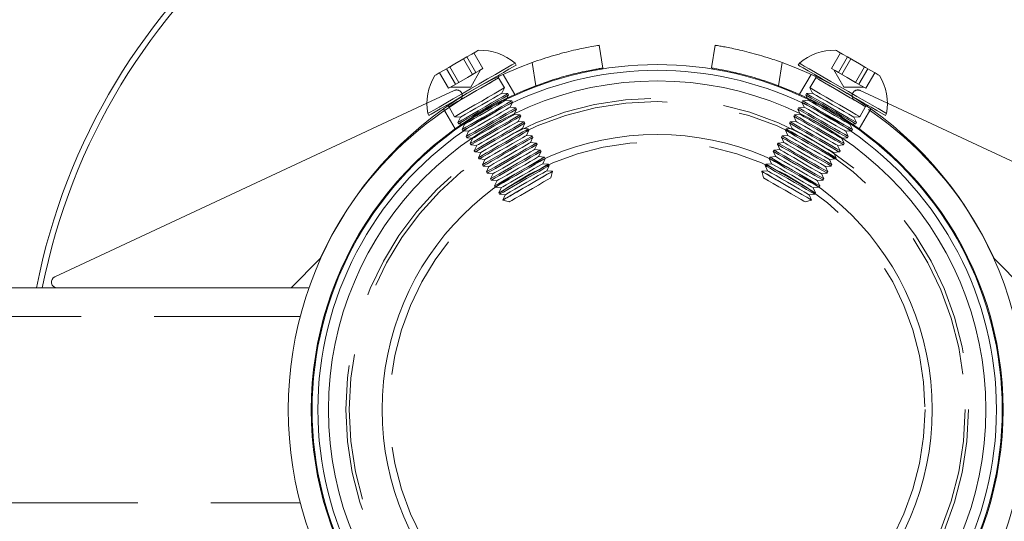
# Model space of a CAD drawing. Units: millimetres. Extents: x 396 to 600, y 24 to 281.
# Drawn here: x 443 to 452, y 83 to 88 of the extents above; entities that cross this region are included whole.
import ezdxf

# ---------------------------------------------------------------- set-up
doc = ezdxf.new("R2010")
doc.units = ezdxf.units.MM
doc.linetypes.add('HIDDEN', pattern=[1.905, 1.27, -0.635])

msp = doc.modelspace()

# ---------------------------------------------------------------- linework, layer by layer
at = {"color": 7, "linetype": 'Continuous', "lineweight": 15}
for p, q in [((448.1529, 87.6373), (448.1843, 87.4397)), ((449.1287, 87.4398), (449.1601, 87.6373)), ((447.4299, 87.4654), (447.4204, 87.4818)), ((447.6012, 87.2858), (447.5692, 87.4871)), ((449.7438, 87.4872), (449.7118, 87.2859)), ((449.8926, 87.4818), (449.8831, 87.4654)), ((449.9953, 87.3847), (449.9951, 87.3844)), ((447.3423, 87.1596), (447.3513, 87.1791)), ((447.3926, 87.1553), (447.3423, 87.1596)), ((447.399, 87.1441), (447.3926, 87.1553)), ((449.9204, 87.1553), (449.914, 87.1441)), ((449.9708, 87.1596), (449.9204, 87.1553)), ((449.9617, 87.1791), (449.9708, 87.1596)), ((446.6546, 87.1338), (443.4186, 85.6249)), ((447.3777, 87.0983), (447.399, 87.1441)), ((447.4281, 87.0939), (447.3777, 87.0983)), ((447.4164, 87.044), (447.4345, 87.0828)), ((447.4345, 87.0828), (447.4281, 87.0939)), ((449.8849, 87.0939), (449.8785, 87.0828)), ((449.8785, 87.0828), (449.8966, 87.044)), ((449.9353, 87.0983), (449.8849, 87.0939)), ((449.914, 87.1441), (449.9353, 87.0983)), ((450.567, 87.07), (450.6406, 87.0274)), ((450.5766, 87.0864), (450.6501, 87.0439)), ((450.6584, 87.1339), (453.8944, 85.6249)), ((446.6629, 87.0439), (446.6724, 87.0274)), ((450.6406, 87.0274), (450.6501, 87.0439)), ((446.9597, 86.9527), (446.9811, 86.9508)), ((446.9811, 86.9508), (446.9597, 86.905)), ((446.9597, 86.905), (446.9662, 86.8939)), ((446.9662, 86.8939), (447.0165, 86.8895)), ((450.2965, 86.8895), (450.3468, 86.8939)), ((450.3319, 86.9508), (450.3533, 86.9527)), ((450.3533, 86.905), (450.3319, 86.9508)), ((450.3468, 86.8939), (450.3533, 86.905)), ((447.0165, 86.8895), (446.9952, 86.8437)), ((446.9952, 86.8437), (447.0016, 86.8326)), ((447.0016, 86.8326), (447.0443, 86.8288)), ((450.2687, 86.8288), (450.3114, 86.8326)), ((450.3178, 86.8437), (450.2965, 86.8895)), ((450.3114, 86.8326), (450.3178, 86.8437)), ((445.4744, 85.5295), (445.7244, 85.7795)), ((451.8387, 85.5296), (451.5887, 85.7796)), ((443.4397, 85.5295), (437.1565, 85.5295)), ((443.4397, 85.5295), (445.4744, 85.5295)), ((445.6279, 85.5295), (445.4744, 85.5295))]:
    msp.add_line(p, q, dxfattribs=at)
at = {"color": 7, "linetype": 'HIDDEN', "lineweight": 0}
for p, q in [((447.0518, 87.3843), (446.9737, 87.5193)), ((447.0804, 87.4008), (447.0023, 87.5358)), ((447.1406, 87.4356), (447.0625, 87.5707)), ((450.1724, 87.4356), (450.2505, 87.5707)), ((450.2326, 87.4008), (450.3107, 87.5358)), ((450.2612, 87.3843), (450.3393, 87.5193)), ((446.9028, 87.2981), (446.8247, 87.4331)), ((446.9314, 87.3146), (446.8533, 87.4497)), ((447.0349, 87.2745), (447.1214, 87.4245)), ((447.1105, 87.4182), (447.0804, 87.4008)), ((447.1406, 87.4356), (447.1105, 87.4182)), ((447.5692, 87.4871), (447.6012, 87.2858)), ((449.7118, 87.2859), (449.7438, 87.4872)), ((450.2025, 87.4182), (450.1724, 87.4356)), ((450.1916, 87.4245), (450.2781, 87.2745)), ((450.2326, 87.4008), (450.2025, 87.4182)), ((450.3817, 87.3146), (450.4597, 87.4497)), ((450.4102, 87.2981), (450.4883, 87.4331)), ((446.8425, 87.2633), (446.7645, 87.3983)), ((447.0059, 87.3577), (446.9314, 87.3146)), ((447.0804, 87.4008), (447.0059, 87.3577)), ((447.3281, 87.2668), (447.2776, 87.3542)), ((447.4185, 87.2104), (447.3179, 87.3844)), ((449.9951, 87.3844), (449.8947, 87.2108)), ((450.0354, 87.3542), (449.9849, 87.2668)), ((450.3071, 87.3577), (450.2326, 87.4008)), ((450.3817, 87.3146), (450.3071, 87.3577)), ((450.4705, 87.2633), (450.5485, 87.3983)), ((446.8913, 87.2442), (446.6546, 87.1338)), ((446.8869, 87.2889), (446.8425, 87.2633)), ((446.8617, 87.2744), (447.0349, 87.2745)), ((446.9314, 87.3146), (446.8869, 87.2889)), ((447.3068, 87.221), (447.3281, 87.2668)), ((449.9849, 87.2668), (450.0062, 87.221)), ((450.2781, 87.2745), (450.4513, 87.2744)), ((450.4261, 87.2889), (450.3817, 87.3146)), ((450.4217, 87.2442), (450.6584, 87.1339)), ((450.4705, 87.2633), (450.4261, 87.2889)), ((447.3572, 87.2166), (447.3068, 87.221)), ((447.3513, 87.1791), (447.3636, 87.2055)), ((447.3636, 87.2055), (447.3572, 87.2166)), ((449.9559, 87.2166), (449.9494, 87.2055)), ((449.9494, 87.2055), (449.9617, 87.1791)), ((450.0062, 87.221), (449.9559, 87.2166)), ((446.7983, 87.0844), (446.8988, 86.9104)), ((446.8447, 87.104), (446.8953, 87.0165)), ((450.414, 86.9101), (450.5146, 87.0841)), ((450.4177, 87.0165), (450.4683, 87.104)), ((446.8953, 87.0165), (446.9456, 87.0121)), ((446.9456, 87.0121), (446.9243, 86.9663)), ((447.4132, 87.037), (447.4164, 87.044)), ((447.4635, 87.0326), (447.4132, 87.037)), ((447.4486, 86.9757), (447.4699, 87.0215)), ((447.4699, 87.0215), (447.4635, 87.0326)), ((449.8495, 87.0326), (449.8431, 87.0215)), ((449.8431, 87.0215), (449.8644, 86.9757)), ((449.8998, 87.037), (449.8495, 87.0326)), ((449.8966, 87.044), (449.8998, 87.037)), ((450.3674, 87.0121), (450.4177, 87.0165)), ((450.3887, 86.9663), (450.3674, 87.0121)), ((446.9243, 86.9663), (446.9307, 86.9552)), ((446.9307, 86.9552), (446.9597, 86.9527)), ((447.499, 86.9713), (447.4486, 86.9757)), ((447.4841, 86.9143), (447.5054, 86.9602)), ((447.5344, 86.91), (447.4841, 86.9143)), ((447.5054, 86.9602), (447.499, 86.9713)), ((447.5195, 86.853), (447.5408, 86.8988)), ((447.5408, 86.8988), (447.5344, 86.91)), ((449.7786, 86.91), (449.7722, 86.8988)), ((449.7722, 86.8988), (449.7935, 86.853)), ((449.8289, 86.9143), (449.7786, 86.91)), ((449.814, 86.9713), (449.8076, 86.9602)), ((449.8076, 86.9602), (449.8289, 86.9143)), ((449.8644, 86.9757), (449.814, 86.9713)), ((450.3533, 86.9527), (450.3823, 86.9552)), ((450.3823, 86.9552), (450.3887, 86.9663)), ((447.052, 86.8282), (447.0306, 86.7824)), ((447.0443, 86.8288), (447.052, 86.8282)), ((447.5699, 86.8486), (447.5195, 86.853)), ((447.555, 86.7917), (447.5763, 86.8375)), ((447.5763, 86.8375), (447.5699, 86.8486)), ((449.7431, 86.8486), (449.7367, 86.8375)), ((449.7367, 86.8375), (449.758, 86.7917)), ((449.7935, 86.853), (449.7431, 86.8486)), ((450.261, 86.8282), (450.2687, 86.8288)), ((450.2824, 86.7824), (450.261, 86.8282)), ((447.0306, 86.7824), (447.0371, 86.7712)), ((447.0371, 86.7712), (447.0874, 86.7669)), ((447.0874, 86.7669), (447.0661, 86.721)), ((447.0661, 86.721), (447.0725, 86.7099)), ((447.6053, 86.7873), (447.555, 86.7917)), ((447.5904, 86.7304), (447.6118, 86.7762)), ((447.6408, 86.726), (447.5904, 86.7304)), ((447.6118, 86.7762), (447.6053, 86.7873)), ((447.6472, 86.7149), (447.6408, 86.726)), ((449.6722, 86.726), (449.6658, 86.7149)), ((449.7226, 86.7304), (449.6722, 86.726)), ((449.7077, 86.7873), (449.7013, 86.7762)), ((449.7013, 86.7762), (449.7226, 86.7304)), ((449.758, 86.7917), (449.7077, 86.7873)), ((450.2256, 86.7669), (450.2759, 86.7712)), ((450.2469, 86.721), (450.2256, 86.7669)), ((450.2405, 86.7099), (450.2469, 86.721)), ((450.2759, 86.7712), (450.2824, 86.7824)), ((447.0725, 86.7099), (447.1229, 86.7055)), ((447.1229, 86.7055), (447.1015, 86.6597)), ((447.1015, 86.6597), (447.108, 86.6486)), ((447.108, 86.6486), (447.1583, 86.6442)), ((447.1583, 86.6442), (447.137, 86.5984)), ((447.6259, 86.6691), (447.6472, 86.7149)), ((447.6762, 86.6647), (447.6259, 86.6691)), ((447.6613, 86.6077), (447.6827, 86.6535)), ((447.6827, 86.6535), (447.6762, 86.6647)), ((449.6368, 86.6647), (449.6303, 86.6535)), ((449.6303, 86.6535), (449.6517, 86.6077)), ((449.6871, 86.6691), (449.6368, 86.6647)), ((449.6658, 86.7149), (449.6871, 86.6691)), ((450.1547, 86.6442), (450.205, 86.6486)), ((450.176, 86.5984), (450.1547, 86.6442)), ((450.1901, 86.7055), (450.2405, 86.7099)), ((450.2115, 86.6597), (450.1901, 86.7055)), ((450.205, 86.6486), (450.2115, 86.6597)), ((447.137, 86.5984), (447.1434, 86.5873)), ((447.1434, 86.5873), (447.1938, 86.5829)), ((447.1938, 86.5829), (447.1725, 86.5371)), ((447.7117, 86.6034), (447.6613, 86.6077)), ((447.6968, 86.5464), (447.7181, 86.5922)), ((447.7181, 86.5922), (447.7117, 86.6034)), ((449.6013, 86.6034), (449.5949, 86.5922)), ((449.5949, 86.5922), (449.6162, 86.5464)), ((449.6517, 86.6077), (449.6013, 86.6034)), ((450.1192, 86.5829), (450.1696, 86.5873)), ((450.1406, 86.5371), (450.1192, 86.5829)), ((450.1696, 86.5873), (450.176, 86.5984)), ((447.1725, 86.5371), (447.1789, 86.5259)), ((447.1789, 86.5259), (447.2292, 86.5216)), ((447.2292, 86.5216), (447.2079, 86.4758)), ((447.2079, 86.4758), (447.2143, 86.4646)), ((447.2143, 86.4646), (447.2647, 86.4602)), ((447.7471, 86.542), (447.6968, 86.5464)), ((447.7322, 86.4851), (447.7474, 86.5416)), ((447.7474, 86.5416), (447.7471, 86.542)), ((449.5659, 86.542), (449.5657, 86.5416)), ((449.5657, 86.5416), (449.5808, 86.4851)), ((449.6162, 86.5464), (449.5659, 86.542)), ((450.0483, 86.4602), (450.0987, 86.4646)), ((450.0838, 86.5216), (450.1341, 86.5259)), ((450.1051, 86.4758), (450.0838, 86.5216)), ((450.0987, 86.4646), (450.1051, 86.4758)), ((450.1341, 86.5259), (450.1406, 86.5371)), ((447.2647, 86.4602), (447.2434, 86.4144)), ((447.2434, 86.4144), (447.2498, 86.4033)), ((447.2498, 86.4033), (447.3001, 86.3989)), ((447.3001, 86.3989), (447.2788, 86.3531)), ((450.0129, 86.3989), (450.0632, 86.4033)), ((450.0342, 86.3531), (450.0129, 86.3989)), ((450.0696, 86.4144), (450.0483, 86.4602)), ((450.0632, 86.4033), (450.0696, 86.4144)), ((447.2788, 86.3531), (447.2852, 86.342)), ((447.2852, 86.342), (447.3356, 86.3376)), ((447.3356, 86.3376), (447.3143, 86.2918)), ((447.3143, 86.2918), (447.3145, 86.2914)), ((449.9774, 86.3376), (450.0278, 86.342)), ((449.9987, 86.2918), (449.9774, 86.3376)), ((449.9985, 86.2914), (449.9987, 86.2918)), ((450.0278, 86.342), (450.0342, 86.3531)), ((447.3145, 86.2914), (447.371, 86.2763)), ((449.942, 86.2763), (449.9985, 86.2914)), ((445.5522, 85.2795), (437.1564, 85.2795)), ((437.1555, 83.6595), (445.5524, 83.6595))]:
    msp.add_line(p, q, dxfattribs=at)
at = {"color": 7, "linetype": 'Continuous', "lineweight": 15, "flags": 128}
for points in [[(446.7241, 87.375), (446.7245, 87.3752), (446.7355, 87.3816), (446.7609, 87.3963), (446.7987, 87.4181), (446.8458, 87.4453), (446.8983, 87.4757), (446.9521, 87.5068), (447.0028, 87.5361), (447.0462, 87.5612), (447.0789, 87.5801), (447.0982, 87.5913), (447.1029, 87.594)], [(450.2101, 87.594), (450.2148, 87.5913), (450.2341, 87.5801), (450.2668, 87.5612), (450.3102, 87.5361), (450.3609, 87.5068), (450.4147, 87.4757), (450.4672, 87.4453), (450.5143, 87.4181), (450.5521, 87.3963)], [(446.6629, 87.0439), (446.6659, 87.0457), (446.6833, 87.0557), (446.7153, 87.0742), (446.7607, 87.1005), (446.8176, 87.1334), (446.8837, 87.1715), (446.9562, 87.2135), (447.0322, 87.2574), (447.1086, 87.3016), (447.1823, 87.3442), (447.2502, 87.3835), (447.3096, 87.4178), (447.358, 87.4458), (447.3934, 87.4663), (447.4145, 87.4784), (447.4204, 87.4818)], [(446.6724, 87.0274), (446.6754, 87.0292), (446.6928, 87.0393), (446.7248, 87.0578), (446.7702, 87.084), (446.8271, 87.1169), (446.8932, 87.1551), (446.9657, 87.197), (447.0417, 87.241), (447.1181, 87.2852), (447.1918, 87.3277), (447.2597, 87.367), (447.3191, 87.4013), (447.3675, 87.4293), (447.4029, 87.4498), (447.424, 87.462), (447.4299, 87.4654)], [(449.8831, 87.4654), (449.8842, 87.4648), (449.8977, 87.457), (449.9261, 87.4406), (449.9682, 87.4162), (450.0224, 87.3849), (450.0863, 87.3479), (450.1575, 87.3068), (450.2329, 87.2632), (450.3095, 87.2189), (450.3842, 87.1757), (450.4538, 87.1354), (450.5156, 87.0997), (450.567, 87.07)], [(449.8926, 87.4818), (449.8937, 87.4812), (449.9072, 87.4734), (449.9356, 87.457), (449.9777, 87.4326), (450.0319, 87.4013), (450.0958, 87.3643), (450.167, 87.3232), (450.2424, 87.2796), (450.319, 87.2353), (450.3937, 87.1921), (450.4634, 87.1519), (450.5251, 87.1162), (450.5766, 87.0864)], [(450.5521, 87.3963), (450.5775, 87.3816), (450.5885, 87.3752), (450.5889, 87.375)], [(447.2686, 87.1171), (447.3068, 87.1391), (447.332, 87.1537), (447.3421, 87.1596), (447.3423, 87.1596)], [(447.3044, 87.1042), (447.3467, 87.1287), (447.3763, 87.1458), (447.3911, 87.1544), (447.3926, 87.1553)], [(449.9204, 87.1553), (449.9219, 87.1544), (449.9367, 87.1458), (449.9663, 87.1287), (450.0086, 87.1042)], [(449.9708, 87.1596), (449.9709, 87.1596), (449.981, 87.1537), (450.0062, 87.1391), (450.0444, 87.1171)], [(446.9597, 86.905), (446.9598, 86.905), (446.9689, 86.9103), (446.9934, 86.9245), (447.0315, 86.9465), (447.0803, 86.9747), (447.1362, 87.007), (447.1951, 87.0411), (447.2526, 87.0743), (447.3044, 87.1042)], [(446.9662, 86.8939), (446.9662, 86.8939), (446.9754, 86.8992), (446.9999, 86.9134), (447.0379, 86.9354), (447.0867, 86.9636), (447.1427, 86.9959), (447.2015, 87.0299), (447.259, 87.0632), (447.3108, 87.0931)], [(446.9811, 86.9508), (446.9822, 86.9515), (446.996, 86.9595), (447.0246, 86.976), (447.0653, 86.9995), (447.1146, 87.028), (447.1681, 87.0589), (447.221, 87.0895), (447.2686, 87.1171)], [(447.3041, 87.0557), (447.3422, 87.0778), (447.3675, 87.0924), (447.3776, 87.0982), (447.3777, 87.0983)], [(447.3108, 87.0931), (447.3531, 87.1176), (447.3827, 87.1347), (447.3976, 87.1433), (447.399, 87.1441)], [(447.3398, 87.0429), (447.3821, 87.0674), (447.4118, 87.0845), (447.4266, 87.0931), (447.4281, 87.0939)], [(447.3463, 87.0318), (447.3885, 87.0562), (447.4182, 87.0734), (447.433, 87.0819), (447.4345, 87.0828)], [(449.8785, 87.0828), (449.88, 87.0819), (449.8948, 87.0734), (449.9245, 87.0562), (449.9668, 87.0318)], [(449.8849, 87.0939), (449.8864, 87.0931), (449.9012, 87.0845), (449.9309, 87.0674), (449.9732, 87.0429)], [(449.914, 87.1441), (449.9155, 87.1433), (449.9303, 87.1347), (449.9599, 87.1176), (450.0022, 87.0931)], [(449.9353, 87.0983), (449.9354, 87.0982), (449.9455, 87.0924), (449.9708, 87.0778), (450.0089, 87.0557)], [(450.0022, 87.0931), (450.054, 87.0632), (450.1115, 87.0299), (450.1703, 86.9959), (450.2263, 86.9636), (450.2751, 86.9354), (450.3131, 86.9134), (450.3376, 86.8992), (450.3468, 86.8939), (450.3468, 86.8939)], [(450.0086, 87.1042), (450.0604, 87.0743), (450.1179, 87.0411), (450.1768, 87.007), (450.2327, 86.9747), (450.2815, 86.9465), (450.3196, 86.9245), (450.3441, 86.9103), (450.3532, 86.905), (450.3533, 86.905)], [(450.0444, 87.1171), (450.092, 87.0895), (450.1449, 87.0589), (450.1984, 87.028), (450.2477, 86.9995), (450.2884, 86.976), (450.317, 86.9595), (450.3308, 86.9515), (450.3319, 86.9508)], [(446.9952, 86.8437), (446.9952, 86.8437), (447.0044, 86.849), (447.0289, 86.8632), (447.067, 86.8852), (447.1158, 86.9134), (447.1717, 86.9457), (447.2305, 86.9798), (447.288, 87.013), (447.3398, 87.0429)], [(447.0016, 86.8326), (447.0017, 86.8326), (447.0108, 86.8379), (447.0353, 86.852), (447.0734, 86.8741), (447.1222, 86.9023), (447.1781, 86.9346), (447.237, 86.9686), (447.2944, 87.0018), (447.3463, 87.0318)], [(447.0165, 86.8895), (447.0176, 86.8901), (447.0315, 86.8981), (447.06, 86.9146), (447.1007, 86.9382), (447.15, 86.9667), (447.2035, 86.9976), (447.2564, 87.0282), (447.3041, 87.0557)], [(449.9668, 87.0318), (450.0186, 87.0018), (450.076, 86.9686), (450.1349, 86.9346), (450.1908, 86.9023), (450.2396, 86.8741), (450.2777, 86.852), (450.3022, 86.8379), (450.3113, 86.8326), (450.3114, 86.8326)], [(449.9732, 87.0429), (450.025, 87.013), (450.0825, 86.9798), (450.1413, 86.9457), (450.1972, 86.9134), (450.246, 86.8852), (450.2841, 86.8632), (450.3086, 86.849), (450.3178, 86.8437), (450.3178, 86.8437)], [(450.0089, 87.0557), (450.0566, 87.0282), (450.1095, 86.9976), (450.163, 86.9667), (450.2123, 86.9382), (450.253, 86.9146), (450.2816, 86.8981), (450.2954, 86.8901), (450.2965, 86.8895)], [(445.7244, 85.7795), (445.8287, 85.9876), (445.94, 86.175)], [(451.5887, 85.7796), (451.4843, 85.9877), (451.373, 86.175)]]:
    msp.add_lwpolyline(points, dxfattribs=at)
at = {"color": 7, "linetype": 'HIDDEN', "lineweight": 0, "flags": 128}
for points in [[(447.2355, 87.3299), (447.2636, 87.3462), (447.2767, 87.3537), (447.2739, 87.3521), (447.2552, 87.3413), (447.2221, 87.3222), (447.1771, 87.2962), (447.1235, 87.2652), (447.0653, 87.2315), (447.0068, 87.1977), (446.9523, 87.1662), (446.9058, 87.1393), (446.8709, 87.1191), (446.8501, 87.1071), (446.845, 87.1041), (446.8558, 87.1104), (446.882, 87.1255), (446.9213, 87.1483), (446.9711, 87.1771), (447.0276, 87.2097), (447.0865, 87.2437), (447.1435, 87.2767), (447.1945, 87.3062), (447.2355, 87.3299)], [(450.4262, 87.1283), (450.3852, 87.152), (450.3343, 87.1815), (450.2772, 87.2145), (450.2183, 87.2485), (450.1618, 87.2812), (450.1121, 87.3099), (450.0727, 87.3327), (450.0466, 87.3478), (450.0357, 87.3541), (450.0408, 87.3511), (450.0616, 87.3391), (450.0966, 87.3189), (450.143, 87.292), (450.1975, 87.2605), (450.256, 87.2267), (450.3143, 87.193), (450.3679, 87.162), (450.4129, 87.136), (450.4459, 87.1169), (450.4646, 87.1061), (450.4675, 87.1045), (450.4544, 87.112), (450.4262, 87.1283)], [(447.2399, 87.2158), (447.2822, 87.2402), (447.3118, 87.2574), (447.3266, 87.2659), (447.3281, 87.2668)], [(449.9849, 87.2668), (449.9864, 87.2659), (450.0012, 87.2574), (450.0308, 87.2402), (450.0731, 87.2158)], [(446.8953, 87.0165), (446.8953, 87.0165), (446.9045, 87.0218), (446.929, 87.036), (446.967, 87.058), (447.0158, 87.0862), (447.0718, 87.1186), (447.1306, 87.1526), (447.1881, 87.1858), (447.2399, 87.2158)], [(446.9243, 86.9663), (446.9243, 86.9664), (446.9335, 86.9716), (446.958, 86.9858), (446.9961, 87.0078), (447.0449, 87.036), (447.1008, 87.0684), (447.1596, 87.1024), (447.2171, 87.1356), (447.2689, 87.1656)], [(446.9307, 86.9552), (446.9308, 86.9552), (446.9399, 86.9605), (446.9644, 86.9747), (447.0025, 86.9967), (447.0513, 87.0249), (447.1072, 87.0572), (447.1661, 87.0913), (447.2235, 87.1245), (447.2753, 87.1544)], [(446.9456, 87.0121), (446.9467, 87.0128), (446.9605, 87.0208), (446.9891, 87.0373), (447.0298, 87.0608), (447.0791, 87.0893), (447.1326, 87.1203), (447.1855, 87.1509), (447.2332, 87.1784)], [(447.2332, 87.1784), (447.2713, 87.2004), (447.2966, 87.215), (447.3067, 87.2209), (447.3068, 87.221)], [(447.2689, 87.1656), (447.3112, 87.19), (447.3409, 87.2072), (447.3557, 87.2157), (447.3572, 87.2166)], [(447.2753, 87.1544), (447.3176, 87.1789), (447.3473, 87.196), (447.3621, 87.2046), (447.3636, 87.2055)], [(449.9494, 87.2055), (449.9509, 87.2046), (449.9657, 87.196), (449.9954, 87.1789), (450.0377, 87.1544)], [(449.9559, 87.2166), (449.9573, 87.2157), (449.9721, 87.2072), (450.0018, 87.19), (450.0441, 87.1656)], [(450.0062, 87.221), (450.0063, 87.2209), (450.0165, 87.215), (450.0417, 87.2004), (450.0798, 87.1784)], [(450.0377, 87.1544), (450.0895, 87.1245), (450.1469, 87.0913), (450.2058, 87.0572), (450.2617, 87.0249), (450.3105, 86.9967), (450.3486, 86.9747), (450.3731, 86.9605), (450.3822, 86.9552), (450.3823, 86.9552)], [(450.0441, 87.1656), (450.0959, 87.1356), (450.1534, 87.1024), (450.2122, 87.0684), (450.2681, 87.036), (450.3169, 87.0078), (450.355, 86.9858), (450.3795, 86.9716), (450.3887, 86.9664), (450.3887, 86.9663)], [(450.0731, 87.2158), (450.1249, 87.1858), (450.1824, 87.1526), (450.2413, 87.1186), (450.2972, 87.0862), (450.346, 87.058), (450.384, 87.036), (450.4085, 87.0218), (450.4177, 87.0165), (450.4177, 87.0165)], [(450.0798, 87.1784), (450.1275, 87.1509), (450.1804, 87.1203), (450.2339, 87.0893), (450.2832, 87.0608), (450.3239, 87.0373), (450.3525, 87.0208), (450.3663, 87.0128), (450.3674, 87.0121)], [(447.0306, 86.7824), (447.0307, 86.7824), (447.0398, 86.7877), (447.0643, 86.8019), (447.1024, 86.8239), (447.1512, 86.8521), (447.2071, 86.8844), (447.266, 86.9184), (447.3235, 86.9517), (447.3753, 86.9816)], [(447.052, 86.8282), (447.0531, 86.8288), (447.0669, 86.8368), (447.0955, 86.8533), (447.1362, 86.8769), (447.1855, 86.9054), (447.239, 86.9363), (447.2919, 86.9669), (447.3395, 86.9944)], [(447.3395, 86.9944), (447.3777, 87.0165), (447.4029, 87.0311), (447.413, 87.0369), (447.4132, 87.037)], [(447.3753, 86.9816), (447.4176, 87.0061), (447.4472, 87.0232), (447.462, 87.0318), (447.4635, 87.0326)], [(447.3817, 86.9705), (447.424, 86.9949), (447.4536, 87.0121), (447.4685, 87.0206), (447.4699, 87.0215)], [(449.8431, 87.0215), (449.8445, 87.0206), (449.8594, 87.0121), (449.889, 86.9949), (449.9313, 86.9705)], [(449.8495, 87.0326), (449.851, 87.0318), (449.8658, 87.0232), (449.8954, 87.0061), (449.9377, 86.9816)], [(449.8998, 87.037), (449.9, 87.0369), (449.9101, 87.0311), (449.9353, 87.0165), (449.9735, 86.9944)], [(449.9377, 86.9816), (449.9895, 86.9517), (450.047, 86.9184), (450.1059, 86.8844), (450.1618, 86.8521), (450.2106, 86.8239), (450.2487, 86.8019), (450.2732, 86.7877), (450.2823, 86.7824), (450.2824, 86.7824)], [(449.9735, 86.9944), (450.0211, 86.9669), (450.074, 86.9363), (450.1275, 86.9054), (450.1768, 86.8769), (450.2175, 86.8533), (450.2461, 86.8368), (450.2599, 86.8288), (450.261, 86.8282)], [(447.0371, 86.7712), (447.0371, 86.7713), (447.0463, 86.7765), (447.0708, 86.7907), (447.1089, 86.8127), (447.1577, 86.8409), (447.2136, 86.8733), (447.2724, 86.9073), (447.3299, 86.9405), (447.3817, 86.9705)], [(447.0661, 86.721), (447.0661, 86.7211), (447.0753, 86.7264), (447.0998, 86.7405), (447.1379, 86.7625), (447.1867, 86.7908), (447.2426, 86.8231), (447.3015, 86.8571), (447.3589, 86.8903), (447.4107, 86.9203)], [(447.0725, 86.7099), (447.0726, 86.7099), (447.0817, 86.7152), (447.1062, 86.7294), (447.1443, 86.7514), (447.1931, 86.7796), (447.249, 86.8119), (447.3079, 86.846), (447.3654, 86.8792), (447.4172, 86.9091)], [(447.0874, 86.7669), (447.0885, 86.7675), (447.1024, 86.7755), (447.1309, 86.792), (447.1716, 86.8155), (447.2209, 86.8441), (447.2744, 86.875), (447.3273, 86.9056), (447.375, 86.9331)], [(447.375, 86.9331), (447.4131, 86.9552), (447.4384, 86.9697), (447.4485, 86.9756), (447.4486, 86.9757)], [(447.4104, 86.8718), (447.4486, 86.8938), (447.4738, 86.9084), (447.4839, 86.9143), (447.4841, 86.9143)], [(447.4107, 86.9203), (447.453, 86.9447), (447.4827, 86.9619), (447.4975, 86.9704), (447.499, 86.9713)], [(447.4172, 86.9091), (447.4595, 86.9336), (447.4891, 86.9507), (447.5039, 86.9593), (447.5054, 86.9602)], [(447.4462, 86.859), (447.4885, 86.8834), (447.5181, 86.9005), (447.5329, 86.9091), (447.5344, 86.91)], [(447.4526, 86.8478), (447.4949, 86.8723), (447.5246, 86.8894), (447.5394, 86.898), (447.5408, 86.8988)], [(449.7722, 86.8988), (449.7736, 86.898), (449.7885, 86.8894), (449.8181, 86.8723), (449.8604, 86.8478)], [(449.7786, 86.91), (449.7801, 86.9091), (449.7949, 86.9005), (449.8245, 86.8834), (449.8668, 86.859)], [(449.8076, 86.9602), (449.8091, 86.9593), (449.8239, 86.9507), (449.8536, 86.9336), (449.8958, 86.9091)], [(449.814, 86.9713), (449.8155, 86.9704), (449.8303, 86.9619), (449.86, 86.9447), (449.9023, 86.9203)], [(449.8289, 86.9143), (449.8291, 86.9143), (449.8392, 86.9084), (449.8644, 86.8938), (449.9026, 86.8718)], [(449.8644, 86.9757), (449.8645, 86.9756), (449.8746, 86.9697), (449.8999, 86.9552), (449.938, 86.9331)], [(449.8958, 86.9091), (449.9477, 86.8792), (450.0051, 86.846), (450.064, 86.8119), (450.1199, 86.7796), (450.1687, 86.7514), (450.2068, 86.7294), (450.2313, 86.7152), (450.2404, 86.7099), (450.2405, 86.7099)], [(449.9023, 86.9203), (449.9541, 86.8903), (450.0116, 86.8571), (450.0704, 86.8231), (450.1263, 86.7908), (450.1751, 86.7625), (450.2132, 86.7405), (450.2377, 86.7264), (450.2469, 86.7211), (450.2469, 86.721)], [(449.9313, 86.9705), (449.9831, 86.9405), (450.0406, 86.9073), (450.0994, 86.8733), (450.1554, 86.8409), (450.2042, 86.8127), (450.2422, 86.7907), (450.2667, 86.7765), (450.2759, 86.7713), (450.2759, 86.7712)], [(449.938, 86.9331), (449.9857, 86.9056), (450.0386, 86.875), (450.0921, 86.8441), (450.1414, 86.8155), (450.1821, 86.792), (450.2106, 86.7755), (450.2245, 86.7675), (450.2256, 86.7669)], [(447.1015, 86.6597), (447.1016, 86.6597), (447.1107, 86.665), (447.1353, 86.6792), (447.1733, 86.7012), (447.2221, 86.7294), (447.278, 86.7617), (447.3369, 86.7958), (447.3944, 86.829), (447.4462, 86.859)], [(447.108, 86.6486), (447.108, 86.6486), (447.1172, 86.6539), (447.1417, 86.6681), (447.1798, 86.6901), (447.2286, 86.7183), (447.2845, 86.7506), (447.3433, 86.7847), (447.4008, 86.8179), (447.4526, 86.8478)], [(447.1229, 86.7055), (447.124, 86.7062), (447.1378, 86.7142), (447.1664, 86.7307), (447.2071, 86.7542), (447.2564, 86.7827), (447.3099, 86.8136), (447.3628, 86.8442), (447.4104, 86.8718)], [(447.1583, 86.6442), (447.1594, 86.6448), (447.1733, 86.6528), (447.2018, 86.6694), (447.2426, 86.6929), (447.2919, 86.7214), (447.3453, 86.7523), (447.3982, 86.7829), (447.4459, 86.8105)], [(447.4459, 86.8105), (447.484, 86.8325), (447.5093, 86.8471), (447.5194, 86.8529), (447.5195, 86.853)], [(447.4816, 86.7976), (447.5239, 86.8221), (447.5536, 86.8392), (447.5684, 86.8478), (447.5699, 86.8486)], [(447.4881, 86.7865), (447.5304, 86.811), (447.56, 86.8281), (447.5748, 86.8367), (447.5763, 86.8375)], [(449.7367, 86.8375), (449.7382, 86.8367), (449.753, 86.8281), (449.7826, 86.811), (449.8249, 86.7865)], [(449.7431, 86.8486), (449.7446, 86.8478), (449.7594, 86.8392), (449.7891, 86.8221), (449.8314, 86.7976)], [(449.7935, 86.853), (449.7936, 86.8529), (449.8037, 86.8471), (449.829, 86.8325), (449.8671, 86.8105)], [(449.8604, 86.8478), (449.9122, 86.8179), (449.9697, 86.7847), (450.0285, 86.7506), (450.0844, 86.7183), (450.1332, 86.6901), (450.1713, 86.6681), (450.1958, 86.6539), (450.205, 86.6486), (450.205, 86.6486)], [(449.8668, 86.859), (449.9186, 86.829), (449.9761, 86.7958), (450.035, 86.7617), (450.0909, 86.7294), (450.1397, 86.7012), (450.1778, 86.6792), (450.2023, 86.665), (450.2114, 86.6597), (450.2115, 86.6597)], [(449.8671, 86.8105), (449.9148, 86.7829), (449.9677, 86.7523), (450.0212, 86.7214), (450.0705, 86.6929), (450.1112, 86.6694), (450.1397, 86.6528), (450.1536, 86.6448), (450.1547, 86.6442)], [(449.9026, 86.8718), (449.9502, 86.8442), (450.0031, 86.8136), (450.0566, 86.7827), (450.1059, 86.7542), (450.1466, 86.7307), (450.1752, 86.7142), (450.189, 86.7062), (450.1901, 86.7055)], [(447.137, 86.5984), (447.137, 86.5984), (447.1462, 86.6037), (447.1707, 86.6179), (447.2088, 86.6399), (447.2576, 86.6681), (447.3135, 86.7004), (447.3724, 86.7345), (447.4298, 86.7677), (447.4816, 86.7976)], [(447.1434, 86.5873), (447.1435, 86.5873), (447.1526, 86.5926), (447.1771, 86.6068), (447.2152, 86.6288), (447.264, 86.657), (447.3199, 86.6893), (447.3788, 86.7233), (447.4363, 86.7566), (447.4881, 86.7865)], [(447.1725, 86.5371), (447.1725, 86.5371), (447.1816, 86.5424), (447.2062, 86.5566), (447.2442, 86.5786), (447.293, 86.6068), (447.3489, 86.6391), (447.4078, 86.6731), (447.4653, 86.7064), (447.5171, 86.7363)], [(447.1789, 86.5259), (447.1789, 86.526), (447.1881, 86.5313), (447.2126, 86.5454), (447.2507, 86.5674), (447.2995, 86.5957), (447.3554, 86.628), (447.4142, 86.662), (447.4717, 86.6952), (447.5235, 86.7252)], [(447.1938, 86.5829), (447.1949, 86.5835), (447.2087, 86.5915), (447.2373, 86.608), (447.278, 86.6316), (447.3273, 86.6601), (447.3808, 86.691), (447.4337, 86.7216), (447.4813, 86.7491)], [(447.4813, 86.7491), (447.5195, 86.7712), (447.5447, 86.7858), (447.5548, 86.7916), (447.555, 86.7917)], [(447.5168, 86.6878), (447.5549, 86.7099), (447.5802, 86.7245), (447.5903, 86.7303), (447.5904, 86.7304)], [(447.5171, 86.7363), (447.5594, 86.7608), (447.589, 86.7779), (447.6038, 86.7865), (447.6053, 86.7873)], [(447.5235, 86.7252), (447.5658, 86.7496), (447.5955, 86.7668), (447.6103, 86.7753), (447.6118, 86.7762)], [(447.5525, 86.675), (447.5948, 86.6994), (447.6245, 86.7166), (447.6393, 86.7251), (447.6408, 86.726)], [(449.6722, 86.726), (449.6737, 86.7251), (449.6885, 86.7166), (449.7182, 86.6994), (449.7605, 86.675)], [(449.7013, 86.7762), (449.7027, 86.7753), (449.7175, 86.7668), (449.7472, 86.7496), (449.7895, 86.7252)], [(449.7077, 86.7873), (449.7092, 86.7865), (449.724, 86.7779), (449.7536, 86.7608), (449.7959, 86.7363)], [(449.7226, 86.7304), (449.7227, 86.7303), (449.7328, 86.7245), (449.7581, 86.7099), (449.7962, 86.6878)], [(449.758, 86.7917), (449.7582, 86.7916), (449.7683, 86.7858), (449.7935, 86.7712), (449.8317, 86.7491)], [(449.7895, 86.7252), (449.8413, 86.6952), (449.8988, 86.662), (449.9576, 86.628), (450.0135, 86.5957), (450.0623, 86.5674), (450.1004, 86.5454), (450.1249, 86.5313), (450.1341, 86.526), (450.1341, 86.5259)], [(449.7959, 86.7363), (449.8477, 86.7064), (449.9052, 86.6731), (449.9641, 86.6391), (450.02, 86.6068), (450.0688, 86.5786), (450.1068, 86.5566), (450.1314, 86.5424), (450.1405, 86.5371), (450.1406, 86.5371)], [(449.8249, 86.7865), (449.8767, 86.7566), (449.9342, 86.7233), (449.9931, 86.6893), (450.049, 86.657), (450.0978, 86.6288), (450.1359, 86.6068), (450.1604, 86.5926), (450.1695, 86.5873), (450.1696, 86.5873)], [(449.8314, 86.7976), (449.8832, 86.7677), (449.9406, 86.7345), (449.9995, 86.7004), (450.0554, 86.6681), (450.1042, 86.6399), (450.1423, 86.6179), (450.1668, 86.6037), (450.176, 86.5984), (450.176, 86.5984)], [(449.8317, 86.7491), (449.8793, 86.7216), (449.9322, 86.691), (449.9857, 86.6601), (450.035, 86.6316), (450.0757, 86.608), (450.1043, 86.5915), (450.1181, 86.5835), (450.1192, 86.5829)], [(447.2079, 86.4758), (447.2079, 86.4758), (447.2171, 86.4811), (447.2416, 86.4952), (447.2797, 86.5172), (447.3285, 86.5455), (447.3844, 86.5778), (447.4433, 86.6118), (447.5007, 86.645), (447.5525, 86.675)], [(447.2143, 86.4646), (447.2144, 86.4646), (447.2235, 86.4699), (447.248, 86.4841), (447.2861, 86.5061), (447.3349, 86.5343), (447.3908, 86.5667), (447.4497, 86.6007), (447.5072, 86.6339), (447.559, 86.6639)], [(447.2292, 86.5216), (447.2303, 86.5222), (447.2442, 86.5302), (447.2727, 86.5467), (447.3135, 86.5703), (447.3628, 86.5988), (447.4162, 86.6297), (447.4692, 86.6603), (447.5168, 86.6878)], [(447.5522, 86.6265), (447.5904, 86.6485), (447.6156, 86.6631), (447.6257, 86.669), (447.6259, 86.6691)], [(447.559, 86.6639), (447.6013, 86.6883), (447.6309, 86.7055), (447.6457, 86.714), (447.6472, 86.7149)], [(447.588, 86.6137), (447.6303, 86.6381), (447.6599, 86.6553), (447.6747, 86.6638), (447.6762, 86.6647)], [(447.5944, 86.6025), (447.6367, 86.627), (447.6664, 86.6441), (447.6812, 86.6527), (447.6827, 86.6535)], [(449.6303, 86.6535), (449.6318, 86.6527), (449.6466, 86.6441), (449.6763, 86.627), (449.7186, 86.6025)], [(449.6368, 86.6647), (449.6383, 86.6638), (449.6531, 86.6553), (449.6827, 86.6381), (449.725, 86.6137)], [(449.6658, 86.7149), (449.6673, 86.714), (449.6821, 86.7055), (449.7117, 86.6883), (449.754, 86.6639)], [(449.6871, 86.6691), (449.6873, 86.669), (449.6974, 86.6631), (449.7226, 86.6485), (449.7608, 86.6265)], [(449.754, 86.6639), (449.8058, 86.6339), (449.8633, 86.6007), (449.9222, 86.5667), (449.9781, 86.5343), (450.0269, 86.5061), (450.065, 86.4841), (450.0895, 86.4699), (450.0986, 86.4646), (450.0987, 86.4646)], [(449.7605, 86.675), (449.8123, 86.645), (449.8697, 86.6118), (449.9286, 86.5778), (449.9845, 86.5455), (450.0333, 86.5172), (450.0714, 86.4952), (450.0959, 86.4811), (450.1051, 86.4758), (450.1051, 86.4758)], [(449.7962, 86.6878), (449.8439, 86.6603), (449.8968, 86.6297), (449.9502, 86.5988), (449.9995, 86.5703), (450.0403, 86.5467), (450.0688, 86.5302), (450.0827, 86.5222), (450.0838, 86.5216)], [(447.2434, 86.4144), (447.2434, 86.4145), (447.2525, 86.4197), (447.2771, 86.4339), (447.3151, 86.4559), (447.3639, 86.4841), (447.4198, 86.5165), (447.4787, 86.5505), (447.5362, 86.5837), (447.588, 86.6137)], [(447.2498, 86.4033), (447.2498, 86.4033), (447.259, 86.4086), (447.2835, 86.4228), (447.3216, 86.4448), (447.3704, 86.473), (447.4263, 86.5053), (447.4851, 86.5394), (447.5426, 86.5726), (447.5944, 86.6025)], [(447.2647, 86.4602), (447.2658, 86.4609), (447.2796, 86.4689), (447.3082, 86.4854), (447.3489, 86.5089), (447.3982, 86.5374), (447.4517, 86.5684), (447.5046, 86.5989), (447.5522, 86.6265)], [(447.2788, 86.3531), (447.2788, 86.3531), (447.288, 86.3584), (447.3125, 86.3726), (447.3506, 86.3946), (447.3994, 86.4228), (447.4553, 86.4551), (447.5142, 86.4892), (447.5716, 86.5224), (447.6234, 86.5523)], [(447.3001, 86.3989), (447.3012, 86.3996), (447.3151, 86.4076), (447.3436, 86.4241), (447.3844, 86.4476), (447.4337, 86.4761), (447.4871, 86.507), (447.5401, 86.5376), (447.5877, 86.5652)], [(447.5877, 86.5652), (447.6258, 86.5872), (447.6511, 86.6018), (447.6612, 86.6077), (447.6613, 86.6077)], [(447.6234, 86.5523), (447.6657, 86.5768), (447.6954, 86.5939), (447.7102, 86.6025), (447.7117, 86.6034)], [(447.6299, 86.5412), (447.6722, 86.5657), (447.7018, 86.5828), (447.7166, 86.5914), (447.7181, 86.5922)], [(449.5949, 86.5922), (449.5964, 86.5914), (449.6112, 86.5828), (449.6408, 86.5657), (449.6831, 86.5412)], [(449.6013, 86.6034), (449.6028, 86.6025), (449.6176, 86.5939), (449.6473, 86.5768), (449.6896, 86.5523)], [(449.6517, 86.6077), (449.6518, 86.6077), (449.6619, 86.6018), (449.6872, 86.5872), (449.7253, 86.5652)], [(449.6896, 86.5523), (449.7414, 86.5224), (449.7988, 86.4892), (449.8577, 86.4551), (449.9136, 86.4228), (449.9624, 86.3946), (450.0005, 86.3726), (450.025, 86.3584), (450.0342, 86.3531), (450.0342, 86.3531)], [(449.7186, 86.6025), (449.7704, 86.5726), (449.8279, 86.5394), (449.8867, 86.5053), (449.9426, 86.473), (449.9914, 86.4448), (450.0295, 86.4228), (450.054, 86.4086), (450.0632, 86.4033), (450.0632, 86.4033)], [(449.725, 86.6137), (449.7768, 86.5837), (449.8343, 86.5505), (449.8932, 86.5165), (449.9491, 86.4841), (449.9979, 86.4559), (450.0359, 86.4339), (450.0605, 86.4197), (450.0696, 86.4145), (450.0696, 86.4144)], [(449.7253, 86.5652), (449.7729, 86.5376), (449.8259, 86.507), (449.8793, 86.4761), (449.9286, 86.4476), (449.9694, 86.4241), (449.9979, 86.4076), (450.0118, 86.3996), (450.0129, 86.3989)], [(449.7608, 86.6265), (449.8084, 86.5989), (449.8613, 86.5684), (449.9148, 86.5374), (449.9641, 86.5089), (450.0048, 86.4854), (450.0334, 86.4689), (450.0472, 86.4609), (450.0483, 86.4602)], [(447.2852, 86.342), (447.2853, 86.342), (447.2944, 86.3473), (447.319, 86.3615), (447.357, 86.3835), (447.4058, 86.4117), (447.4617, 86.444), (447.5206, 86.478), (447.5781, 86.5113), (447.6299, 86.5412)], [(447.3143, 86.2918), (447.3143, 86.2918), (447.3234, 86.2971), (447.348, 86.3113), (447.386, 86.3333), (447.4348, 86.3615), (447.4907, 86.3938), (447.5496, 86.4278), (447.6071, 86.4611), (447.6589, 86.491)], [(447.3145, 86.2914), (447.3199, 86.2945), (447.3407, 86.3066), (447.3756, 86.3267), (447.422, 86.3536), (447.4765, 86.3851), (447.5351, 86.4189), (447.5933, 86.4526), (447.6469, 86.4836), (447.6919, 86.5096), (447.725, 86.5287), (447.7436, 86.5395), (447.7474, 86.5416)], [(447.3356, 86.3376), (447.3367, 86.3382), (447.3505, 86.3462), (447.3791, 86.3627), (447.4198, 86.3863), (447.4691, 86.4148), (447.5226, 86.4457), (447.5755, 86.4763), (447.6231, 86.5038)], [(447.371, 86.2763), (447.3741, 86.2781), (447.3918, 86.2883), (447.4237, 86.3067), (447.467, 86.3317), (447.5177, 86.3611), (447.5715, 86.3922), (447.6235, 86.4223), (447.6692, 86.4486), (447.7044, 86.469), (447.726, 86.4815), (447.7322, 86.4851)], [(447.6231, 86.5038), (447.6613, 86.5259), (447.6865, 86.5405), (447.6966, 86.5463), (447.6968, 86.5464)], [(447.6589, 86.491), (447.7012, 86.5155), (447.7308, 86.5326), (447.7456, 86.5412), (447.7471, 86.542)], [(449.5657, 86.5416), (449.5659, 86.5415), (449.5768, 86.5352), (449.6029, 86.5201), (449.6423, 86.4973), (449.6921, 86.4686), (449.7485, 86.4359), (449.8074, 86.4019), (449.8645, 86.3689), (449.9154, 86.3394), (449.9565, 86.3157)], [(449.5659, 86.542), (449.5674, 86.5412), (449.5822, 86.5326), (449.6118, 86.5155), (449.6541, 86.491)], [(449.5808, 86.4851), (449.5819, 86.4844), (449.596, 86.4763), (449.6247, 86.4597), (449.6656, 86.4361), (449.715, 86.4075), (449.7685, 86.3766), (449.8213, 86.346), (449.8689, 86.3185), (449.9069, 86.2966)], [(449.6162, 86.5464), (449.6164, 86.5463), (449.6265, 86.5405), (449.6517, 86.5259), (449.6899, 86.5038)], [(449.6541, 86.491), (449.7059, 86.4611), (449.7634, 86.4278), (449.8223, 86.3938), (449.8782, 86.3615), (449.927, 86.3333), (449.965, 86.3113), (449.9896, 86.2971), (449.9987, 86.2918), (449.9987, 86.2918)], [(449.6831, 86.5412), (449.7349, 86.5113), (449.7924, 86.478), (449.8513, 86.444), (449.9072, 86.4117), (449.956, 86.3835), (449.9941, 86.3615), (450.0186, 86.3473), (450.0277, 86.342), (450.0278, 86.342)], [(449.6899, 86.5038), (449.7375, 86.4763), (449.7904, 86.4457), (449.8439, 86.4148), (449.8932, 86.3863), (449.9339, 86.3627), (449.9625, 86.3462), (449.9763, 86.3382), (449.9774, 86.3376)], [(449.9069, 86.2966), (449.9319, 86.2821), (449.9418, 86.2763), (449.942, 86.2763)], [(449.9565, 86.3157), (449.9846, 86.2994), (449.9977, 86.2919), (449.9985, 86.2914)]]:
    msp.add_lwpolyline(points, dxfattribs=at)
at = {"color": 7, "linetype": 'Continuous', "lineweight": 15}
for radius in [2.8575, 2.3915]:
    msp.add_circle((448.6565, 84.4696), radius, dxfattribs=at)
at = {"color": 7, "linetype": 'HIDDEN', "lineweight": 0}
for radius in [2.7075, 2.6775, 2.3288]:
    msp.add_circle((448.6565, 84.4696), radius, dxfattribs=at)
at = {"color": 7, "linetype": 'Continuous', "lineweight": 15}
for centre, radius, start, end in [((448.6565, 84.4696), 5.5, 11.11199, 168.8883), ((448.6565, 84.4696), 5.45, 11.21525, 168.78504), ((447.1179, 87.1309), 0.4633, 49.23651, 91.85755), ((450.1951, 87.1309), 0.4633, 88.14245, 130.76349), ((448.6565, 84.4695), 3.2075, 109.81475, 250.18525), ((448.6565, 84.4696), 3, 64.10454, 115.89546), ((448.6565, 84.4696), 2.95, 64.69293, 115.30707), ((448.6565, 84.4696), 3.2075, 289.81475, 70.18525), ((447.1179, 87.1309), 0.4633, 148.20925, 190.83029), ((447.2949, 87.3642), 0.02, 120.0334, 180.01106), ((450.0181, 87.3642), 0.02, 0.06711, 59.9666), ((450.1951, 87.1309), 0.4633, 349.16971, 31.79075), ((448.6565, 84.4695), 3.0075, 110.54119, 249.45881), ((448.6565, 84.4696), 3.0075, 290.54119, 69.45881), ((446.8274, 87.094), 0.02, 60.06256, 120.0334), ((450.4856, 87.094), 0.02, 59.9666, 119.8661), ((448.6565, 84.4696), 3, 124.17133, 235.82867), ((448.6565, 84.4696), 2.95, 124.75972, 235.24028), ((448.6565, 84.4696), 2.95, 0, 55.24028), ((448.6565, 84.4696), 3, 0, 55.82867), ((443.4397, 85.5795), 0.05, 115, 270), ((448.6565, 84.4696), 2.95, 304.75972, 0), ((448.6565, 84.4696), 3, 304.17133, 0)]:
    msp.add_arc(centre, radius, start, end, dxfattribs=at)
at = {"color": 7, "linetype": 'HIDDEN', "lineweight": 0}
for centre, radius, start, end in [((447.2949, 87.3642), 0.02, 180.01106, 210.0334), ((450.0181, 87.3642), 0.02, 329.9666, 0.06711), ((446.9124, 87.1989), 0.05, 301.68745, 115), ((450.4006, 87.1989), 0.05, 65, 238.31255), ((448.5973, 84.4695), 3.1575, 121.68745, 147.30772), ((448.6565, 84.4696), 3, 115.89546, 124.17133), ((448.6565, 84.4696), 3, 55.82867, 64.10454), ((448.7157, 84.4696), 3.1575, 32.69228, 58.31255), ((446.8274, 87.094), 0.02, 30.0334, 60.06256), ((448.6565, 84.4696), 2.95, 115.30707, 124.75972), ((448.6565, 84.4696), 2.95, 55.24028, 64.69293), ((450.4856, 87.094), 0.02, 119.8661, 149.9666)]:
    msp.add_arc(centre, radius, start, end, dxfattribs=at)
at = {"color": 7, "linetype": 'Continuous', "lineweight": 15}
for points, knots in [([(447.5692, 87.4871), (447.601, 87.4983), (447.6646, 87.5205), (447.7587, 87.5493), (447.8482, 87.5739), (447.9574, 87.6007), (448.0687, 87.6234), (448.142, 87.6355), (448.1497, 87.6368), (448.1529, 87.6373)], [0, 0, 0, 0, 0.107034, 0.214055, 0.321147, 0.428236, 0.639731, 0.852041, 1, 1, 1, 1]), ([(449.1601, 87.6373), (449.1664, 87.6363), (449.1758, 87.6349), (449.2318, 87.6252), (449.2866, 87.6148), (449.3553, 87.6003), (449.4599, 87.5757), (449.5937, 87.5391), (449.7003, 87.5022), (449.7438, 87.4872)], [0, 0, 0, 0, 0.21354, 0.319164, 0.427854, 0.5333, 0.641838, 0.853765, 1, 1, 1, 1]), ([(448.1843, 87.4397), (448.178, 87.4388), (448.1686, 87.4373), (448.1123, 87.4275), (448.0573, 87.417), (447.9888, 87.4023), (447.8844, 87.3772), (447.7511, 87.3397), (447.6448, 87.3015), (447.6012, 87.2858)], [0, 0, 0, 0, 0.213432, 0.320532, 0.427626, 0.534537, 0.641443, 0.853042, 1, 1, 1, 1]), ([(449.7118, 87.2859), (449.6801, 87.2974), (449.6168, 87.3203), (449.523, 87.3501), (449.4336, 87.3754), (449.3246, 87.4028), (449.2133, 87.4258), (449.1397, 87.438), (449.1319, 87.4393), (449.1287, 87.4398)], [0, 0, 0, 0, 0.1069606, 0.2139074, 0.320933, 0.4279599, 0.6390601, 0.8510834, 1, 1, 1, 1])]:
    msp.add_open_spline(points, degree=3, knots=knots, dxfattribs=at)

doc.saveas('drawing.dxf')
